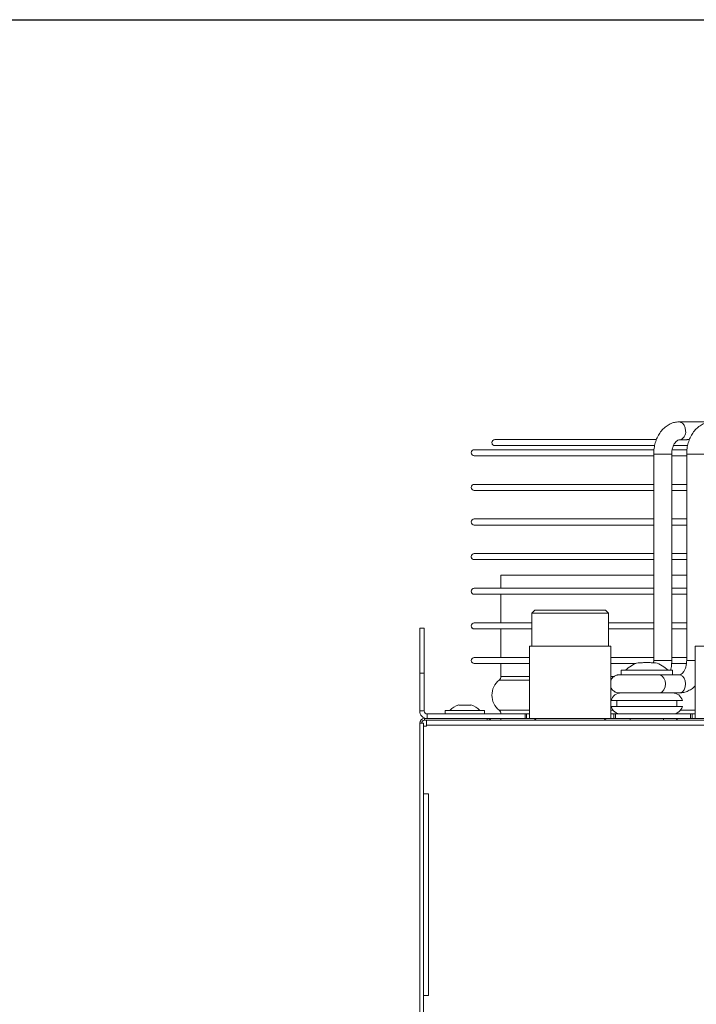
# Model space of a CAD drawing. Units: millimetres. Extents: x 14597 to 21578, y 3551 to 8525.
# Drawn here: x 20708 to 20933, y 6416 to 6743 of the extents above; entities that cross this region are included whole.
import ezdxf

# ---------------------------------------------------------------- set-up
doc = ezdxf.new("R2010")
doc.units = ezdxf.units.MM

msp = doc.modelspace()

# ---------------------------------------------------------------- linework, layer by layer
at = {"color": 6}
msp.add_line((19841.09, 6743.19), (21101.27, 6743.19), dxfattribs=at)
at = {"color": 0, "linetype": 'Continuous', "lineweight": 9}
for p, q in [((20927.49, 6609.65), (20938.45, 6609.65)), ((20927.49, 6609.65), (20938.45, 6609.65)), ((20866.26, 6603.75), (20919.89, 6603.75)), ((20919.24, 6601.75), (20866.26, 6601.75)), ((20919.24, 6601.75), (20866.26, 6601.75)), ((20930.23, 6601.75), (20925.47, 6601.75)), ((20930.23, 6601.75), (20925.47, 6601.75)), ((20929.4, 6603.65), (20927.49, 6603.65)), ((20930.22, 6603.75), (20930.81, 6603.75)), ((20859.41, 6598.4), (20859.11, 6598.44)), ((20859.41, 6600.4), (20918.99, 6600.4)), ((20919.01, 6598.4), (20859.41, 6598.4)), ((20919.01, 6598.4), (20859.41, 6598.4)), ((20919.01, 6530.4), (20919.01, 6598.9)), ((20925.01, 6598.9), (20924.13, 6598.9)), ((20925.01, 6598.9), (20925.01, 6530.4)), ((20929.97, 6598.4), (20925.01, 6598.4)), ((20925.01, 6598.4), (20925.01, 6588.9)), ((20929.97, 6598.4), (20925.01, 6598.4)), ((20925.14, 6600.4), (20929.97, 6600.4)), ((20929.97, 6530.4), (20929.97, 6598.9)), ((20859.41, 6588.9), (20919.01, 6588.9)), ((20925.01, 6588.9), (20929.97, 6588.9)), ((20919.01, 6586.9), (20859.41, 6586.9)), ((20919.01, 6586.9), (20859.41, 6586.9)), ((20925.01, 6586.9), (20925.01, 6577.4)), ((20929.97, 6586.9), (20925.01, 6586.9)), ((20929.97, 6586.9), (20925.01, 6586.9)), ((20859.41, 6577.4), (20919.01, 6577.4)), ((20919.01, 6575.4), (20859.41, 6575.4)), ((20919.01, 6575.4), (20859.41, 6575.4)), ((20925.01, 6577.4), (20929.97, 6577.4)), ((20925.01, 6575.4), (20925.01, 6565.9)), ((20929.97, 6575.4), (20925.01, 6575.4)), ((20929.97, 6575.4), (20925.01, 6575.4)), ((20859.41, 6565.9), (20919.01, 6565.9)), ((20925.01, 6565.9), (20929.97, 6565.9)), ((20919.01, 6563.9), (20859.41, 6563.9)), ((20919.01, 6563.9), (20859.41, 6563.9)), ((20925.01, 6563.9), (20925.01, 6558.7)), ((20929.97, 6563.9), (20925.01, 6563.9)), ((20929.97, 6563.9), (20925.01, 6563.9)), ((20868.27, 6554.4), (20868.27, 6558.7)), ((20919.01, 6558.7), (20868.27, 6558.7)), ((20929.97, 6558.7), (20925.01, 6558.7)), ((20859.41, 6554.4), (20919.01, 6554.4)), ((20919.01, 6552.4), (20859.41, 6552.4)), ((20868.27, 6552.4), (20859.41, 6552.4)), ((20868.27, 6542.9), (20868.27, 6552.4)), ((20925.01, 6554.4), (20929.97, 6554.4)), ((20929.97, 6552.4), (20925.01, 6552.4)), ((20878.57, 6546.15), (20879.57, 6547.15)), ((20878.57, 6535.15), (20878.57, 6546.15)), ((20878.57, 6546.15), (20891.27, 6546.15)), ((20902.97, 6547.15), (20879.57, 6547.15)), ((20891.27, 6546.15), (20903.97, 6546.15)), ((20902.97, 6547.15), (20903.97, 6546.15)), ((20903.97, 6546.15), (20903.97, 6535.15)), ((20859.41, 6542.9), (20878.57, 6542.9)), ((20903.97, 6542.9), (20919.01, 6542.9)), ((20925.01, 6542.9), (20929.97, 6542.9)), ((20842.77, 6541.15), (20841.27, 6541.15)), ((20841.27, 6541.15), (20841.27, 6526.15)), ((20842.77, 6526.15), (20842.77, 6541.15)), ((20868.27, 6540.9), (20859.41, 6540.9)), ((20878.57, 6540.9), (20859.41, 6540.9)), ((20868.27, 6531.4), (20868.27, 6540.9)), ((20919.01, 6540.9), (20903.97, 6540.9)), ((20929.97, 6540.9), (20925.01, 6540.9)), ((20877.77, 6511.15), (20877.77, 6535.15)), ((20904.77, 6535.15), (20877.77, 6535.15)), ((20904.77, 6535.15), (20904.77, 6511.15)), ((20932.77, 6511.15), (20932.77, 6535.15)), ((20959.77, 6535.15), (20932.77, 6535.15)), ((20859.41, 6531.4), (20877.77, 6531.4)), ((20877.77, 6529.4), (20859.41, 6529.4)), ((20868.27, 6529.4), (20859.41, 6529.4)), ((20868.27, 6525.14), (20868.27, 6529.4)), ((20904.77, 6531.4), (20919.01, 6531.4)), ((20913.03, 6529.4), (20904.77, 6529.4)), ((20915.27, 6529.67), (20913.83, 6529.67)), ((20919.6, 6529.67), (20918.16, 6529.67)), ((20918.97, 6529.67), (20919.01, 6530.4)), ((20925.01, 6530.4), (20924.13, 6530.4)), ((20929.9, 6529.4), (20924.85, 6529.4)), ((20925.01, 6531.4), (20929.97, 6531.4)), ((20841.27, 6526.15), (20842.77, 6526.15)), ((20841.27, 6526.15), (20841.27, 6513.65)), ((20842.77, 6526.15), (20842.77, 6513.65)), ((20908.17, 6525.65), (20908.17, 6527.15)), ((20925.27, 6527.15), (20908.17, 6527.15)), ((20925.27, 6527.15), (20925.27, 6525.65)), ((20877.77, 6523.89), (20867.67, 6523.89)), ((20877.77, 6525.14), (20868.27, 6525.14)), ((20905.8, 6525.14), (20904.77, 6525.14)), ((20924.77, 6525.65), (20918.85, 6525.65)), ((20924.75, 6525.65), (20927.49, 6525.65)), ((20919.15, 6519.65), (20924.67, 6519.65)), ((20927.49, 6519.65), (20924.67, 6519.65)), ((20928.57, 6517.15), (20904.86, 6517.15)), ((20906.72, 6515.15), (20906.72, 6517.15)), ((20926.72, 6517.15), (20926.72, 6515.15)), ((20842.77, 6513.65), (20841.27, 6513.65)), ((20843.77, 6511.15), (20843.77, 6512.65)), ((20843.77, 6512.65), (20876.27, 6512.65)), ((20849.77, 6512.65), (20849.77, 6513.85)), ((20862.77, 6513.85), (20849.77, 6513.85)), ((20854.27, 6515.57), (20854.27, 6515.67)), ((20856.27, 6515.57), (20854.27, 6515.57)), ((20858.27, 6515.57), (20856.27, 6515.57)), ((20862.77, 6513.85), (20862.77, 6512.65)), ((20877.77, 6513.9), (20867.67, 6513.9)), ((20876.27, 6512.65), (20876.27, 6511.15)), ((20876.77, 6512.65), (20876.27, 6512.65)), ((20876.77, 6512.65), (20876.77, 6511.15)), ((20877.77, 6512.65), (20876.77, 6512.65)), ((20905.54, 6513.9), (20904.77, 6513.9)), ((20905.77, 6512.65), (20904.77, 6512.65)), ((20928.57, 6515.15), (20904.86, 6515.15)), ((20905.77, 6512.65), (20905.77, 6511.15)), ((20906.27, 6512.65), (20905.77, 6512.65)), ((20906.27, 6512.65), (20906.27, 6511.15)), ((20906.27, 6512.65), (20931.27, 6512.65)), ((20932.77, 6513.9), (20927.9, 6513.9)), ((20931.27, 6512.65), (20931.27, 6511.15)), ((20931.77, 6512.65), (20931.27, 6512.65)), ((20931.77, 6512.65), (20931.77, 6511.15)), ((20932.77, 6512.65), (20931.77, 6512.65)), ((20841.27, 6509.55), (20841.27, 6413.4)), ((20842.57, 6509.55), (20841.27, 6509.55)), ((20842.57, 6509.55), (20842.57, 6508.55)), ((20842.87, 6510.55), (20842.87, 6511.15)), ((20842.87, 6511.15), (20863.67, 6511.15)), ((20842.87, 6510.55), (20863.67, 6510.55)), ((20843.57, 6510.55), (20843.57, 6508.95)), ((20863.67, 6511.15), (20876.27, 6511.15)), ((20863.67, 6511.15), (20863.67, 6510.55)), ((20863.67, 6510.55), (21338.87, 6510.55)), ((20868.27, 6510.55), (20868.27, 6511.15)), ((20876.77, 6511.15), (20876.27, 6511.15)), ((20877.77, 6511.15), (20876.77, 6511.15)), ((20904.77, 6511.15), (20877.77, 6511.15)), ((20905.77, 6511.15), (20904.77, 6511.15)), ((20906.27, 6511.15), (20905.77, 6511.15)), ((20906.27, 6511.15), (20931.27, 6511.15)), ((20911.22, 6510.55), (20911.22, 6511.15)), ((20922.22, 6511.15), (20922.22, 6510.55)), ((20931.77, 6511.15), (20931.27, 6511.15)), ((20932.77, 6511.15), (20931.77, 6511.15)), ((20959.77, 6511.15), (20932.77, 6511.15)), ((20843.57, 6508.55), (20842.57, 6508.55)), ((20842.57, 6486.2), (20842.57, 6508.55)), ((20843.57, 6508.95), (21358.97, 6508.95)), ((20843.57, 6508.95), (20843.57, 6508.55)), ((20842.57, 6486.2), (20842.57, 6419.1)), ((20844.17, 6486.1), (20842.57, 6486.1)), ((20844.17, 6419.2), (20844.17, 6486.1)), ((20842.57, 6419.2), (20844.17, 6419.2)), ((20842.57, 6413.15), (20842.57, 6419.1))]:
    msp.add_line(p, q, dxfattribs=at)
at = {"color": 0, "linetype": 'Continuous', "lineweight": 9, "flags": 128}
for points in [[(20929.61, 6606.65), (20929.49, 6607.67), (20929.12, 6608.58), (20928.55, 6609.25), (20927.86, 6609.6), (20927.49, 6609.65)], [(20924.13, 6598.9), (20923.28, 6598.9), (20922.27, 6598.9), (20921.24, 6598.9), (20920.29, 6598.9), (20919.55, 6598.9), (20919.11, 6598.9), (20919.01, 6598.9)], [(20929.97, 6598.9), (20930.07, 6598.9), (20930.52, 6598.9), (20931.25, 6598.9), (20932.2, 6598.9), (20933.23, 6598.9), (20934.24, 6598.9), (20935.09, 6598.9), (20935.69, 6598.9), (20935.96, 6598.9), (20935.97, 6598.9)], [(20859.41, 6540.9), (20859.03, 6540.97), (20858.79, 6541.12)], [(20924.13, 6530.4), (20923.28, 6530.4), (20922.27, 6530.4), (20921.24, 6530.4), (20920.29, 6530.4), (20919.56, 6530.4), (20919.11, 6530.4), (20919.01, 6530.4)], [(20929.97, 6530.4), (20930.08, 6530.4), (20930.52, 6530.4), (20931.25, 6530.4), (20932.2, 6530.4), (20932.77, 6530.4)], [(20920.78, 6525.65), (20921.14, 6525.6), (20921.84, 6525.25), (20922.4, 6524.58), (20922.77, 6523.67), (20922.9, 6522.65), (20922.77, 6521.62), (20922.4, 6520.72), (20921.84, 6520.05), (20921.14, 6519.69), (20920.77, 6519.65)], [(20927.49, 6525.65), (20927.86, 6525.6), (20928.55, 6525.25), (20929.12, 6524.58), (20929.49, 6523.67), (20929.61, 6522.65), (20929.49, 6521.62), (20929.12, 6520.72), (20928.55, 6520.05), (20927.86, 6519.69), (20927.49, 6519.65)]]:
    msp.add_lwpolyline(points, dxfattribs=at)
at = {"color": 0, "linetype": 'Continuous', "lineweight": 9}
for centre, radius, start, end in [((20926.98, 6606.26), 2.66, 281.1918, 8.3299), ((20866.26, 6602.75), 1, 90, 270), ((20866.26, 6602.75), 1, 208.4824, 270), ((20859.41, 6599.4), 1, 90, 270), ((20859.41, 6587.9), 1, 90, 270), ((20859.41, 6587.9), 1, 90, 270), ((20859.41, 6576.4), 1, 90, 270), ((20859.41, 6576.4), 1, 90, 270), ((20859.41, 6564.9), 1, 90, 270), ((20859.41, 6564.9), 1, 188.2378, 270), ((20859.41, 6553.4), 1, 90, 270), ((20859.41, 6553.4), 1, 128.5777, 270), ((20859.41, 6541.9), 1, 90, 270), ((20859.41, 6530.4), 1, 90, 270), ((20859.41, 6530.4), 1, 90, 270), ((20916.49, 6520.59), 9.46, 106.2347, 136.1105), ((20916.95, 6520.59), 9.46, 43.8895, 73.7202), ((20871.67, 6518.89), 6.4, 128.6822, 231.3178), ((20866.67, 6525.14), 1.6, 308.6822, 0), ((20908.22, 6516.15), 3.5, 90, 163.3985), ((20925.22, 6516.15), 3.5, 16.6015, 90), ((20843.77, 6513.65), 2.5, 180, 270), ((20843.77, 6513.65), 1, 180, 270), ((20856.19, 6509.14), 6.81, 106.3825, 136.251), ((20856.35, 6509.14), 6.81, 43.749, 73.6062), ((20866.67, 6512.65), 1.6, 0, 51.3178), ((20908.22, 6516.15), 3.5, 196.6015, 270), ((20925.22, 6516.15), 3.5, 270, 343.3985), ((20842.87, 6509.55), 1.6, 90, 180), ((20842.87, 6509.55), 1, 90, 180), ((20863.67, 6509.55), 1.6, 38.6822, 90), ((20878.77, 6509.65), 1.5, 36.8699, 90), ((20903.77, 6509.65), 1.5, 90, 143.1301), ((20926.17, 6510.4), 0.753, 11.2861, 83.1261), ((20842.57, 6486.15), 0.05, 270, 90), ((20842.57, 6419.15), 0.05, 270, 90)]:
    msp.add_arc(centre, radius, start, end, dxfattribs=at)
for points, knots in [([(20919.01, 6598.9), (20919.02, 6599.25), (20919.04, 6600.22), (20919.28, 6601.79), (20919.79, 6603.57), (20920.54, 6605.21), (20921.53, 6606.68), (20922.74, 6607.91), (20924.1, 6608.84), (20925.54, 6609.42), (20926.69, 6609.63), (20927.33, 6609.64), (20927.49, 6609.65)], [0, 0, 0, 0, 0.063895, 0.17821, 0.293263, 0.40912, 0.525565, 0.641583, 0.755642, 0.866369, 0.964781, 1, 1, 1, 1]), ([(20929.97, 6598.9), (20929.98, 6599.25), (20930, 6600.22), (20930.24, 6601.79), (20930.75, 6603.57), (20931.5, 6605.21), (20932.49, 6606.68), (20933.7, 6607.91), (20935.06, 6608.84), (20936.5, 6609.42), (20937.65, 6609.63), (20938.29, 6609.64), (20938.45, 6609.65)], [0, 0, 0, 0, 0.063893, 0.17821, 0.293261, 0.40912, 0.525565, 0.641585, 0.755643, 0.866369, 0.964781, 1, 1, 1, 1]), ([(20927.49, 6603.65), (20927.45, 6603.65), (20927.31, 6603.64), (20927.04, 6603.56), (20926.59, 6603.27), (20926.09, 6602.73), (20925.62, 6601.93), (20925.25, 6600.91), (20925.04, 6599.87), (20925.02, 6599.18), (20925.01, 6598.9)], [0, 0, 0, 0, 0.068188, 0.220698, 0.357374, 0.487721, 0.626217, 0.764111, 0.902571, 1, 1, 1, 1]), ([(20930.28, 6603.74), (20930.26, 6603.75), (20930.23, 6603.75), (20930.14, 6603.74), (20930.02, 6603.73), (20929.84, 6603.7), (20929.62, 6603.66), (20929.48, 6603.65), (20929.4, 6603.65)], [0, 0, 0, 0, 0.09144, 0.182978, 0.287716, 0.439312, 0.687236, 1, 1, 1, 1]), ([(20918.16, 6529.67), (20917.68, 6529.72), (20916.72, 6529.83), (20915.75, 6529.72), (20915.27, 6529.67)], [0, 0, 0, 0, 0.500001, 1, 1, 1, 1]), ([(20925.01, 6530.4), (20925, 6530.05), (20924.98, 6529.08), (20924.87, 6528.07), (20924.69, 6527.46), (20924.68, 6527.43)], [0, 0, 0, 0, 0.347069, 0.968012, 1, 1, 1, 1]), ([(20927.49, 6525.65), (20927.54, 6525.65), (20927.68, 6525.66), (20927.95, 6525.74), (20928.4, 6526.03), (20928.89, 6526.57), (20929.37, 6527.36), (20929.74, 6528.39), (20929.94, 6529.43), (20929.96, 6530.12), (20929.97, 6530.4)], [0, 0, 0, 0, 0.068187, 0.220698, 0.357375, 0.48772, 0.626216, 0.764111, 0.902571, 1, 1, 1, 1]), ([(20904.84, 6523.89), (20904.9, 6524.03), (20905.05, 6524.38), (20905.45, 6524.83), (20905.94, 6525.2), (20906.41, 6525.44), (20906.81, 6525.57), (20907.13, 6525.62), (20907.35, 6525.64), (20907.47, 6525.65), (20907.52, 6525.65), (20907.53, 6525.65), (20907.54, 6525.65), (20907.54, 6525.65), (20907.54, 6525.65), (20907.54, 6525.65), (20907.55, 6525.65), (20907.6, 6525.65), (20907.89, 6525.65), (20908.53, 6525.65), (20909.45, 6525.65), (20910.61, 6525.65), (20911.96, 6525.65), (20913.44, 6525.65), (20915, 6525.65), (20916.57, 6525.65), (20918.09, 6525.65), (20919.47, 6525.65), (20920.33, 6525.65), (20920.73, 6525.65), (20920.78, 6525.65)], [0, 0, 0, 0, 0.020824, 0.053167, 0.081368, 0.105534, 0.125422, 0.140592, 0.150675, 0.15589, 0.157148, 0.15746, 0.157676, 0.157927, 0.158353, 0.15937, 0.163377, 0.198638, 0.271482, 0.343841, 0.416186, 0.488531, 0.560874, 0.633219, 0.705562, 0.777906, 0.85025, 0.922594, 0.99116, 1, 1, 1, 1]), ([(20907.55, 6525.65), (20907.55, 6525.65), (20907.55, 6525.65), (20907.56, 6525.65), (20907.63, 6525.65), (20907.68, 6525.65)], [0, 0, 0, 0, 0.012895, 0.398017, 1, 1, 1, 1]), ([(20908.22, 6519.65), (20908.08, 6519.65), (20907.73, 6519.65), (20907.58, 6519.65), (20907.55, 6519.65), (20907.54, 6519.65), (20907.55, 6519.65), (20907.54, 6519.65), (20907.53, 6519.65), (20907.52, 6519.65), (20907.45, 6519.65), (20907.29, 6519.66), (20906.95, 6519.7), (20906.36, 6519.85), (20905.66, 6520.26), (20905.07, 6520.87), (20904.87, 6521.34), (20904.77, 6521.55)], [0, 0, 0, 0, 0.153272, 0.386225, 0.444581, 0.459379, 0.467748, 0.468811, 0.469737, 0.471051, 0.476793, 0.500504, 0.540879, 0.629452, 0.770686, 0.895954, 1, 1, 1, 1]), ([(20920.78, 6519.65), (20920.58, 6519.65), (20920, 6519.65), (20918.88, 6519.65), (20917.42, 6519.65), (20915.87, 6519.65), (20914.29, 6519.65), (20912.76, 6519.65), (20911.33, 6519.65), (20910.06, 6519.65), (20909, 6519.65), (20908.21, 6519.65), (20907.69, 6519.65), (20907.56, 6519.65), (20907.55, 6519.65), (20907.55, 6519.65), (20907.55, 6519.65)], [0, 0, 0, 0, 0.045133, 0.13131, 0.217592, 0.303874, 0.390156, 0.476438, 0.56272, 0.649003, 0.735284, 0.821566, 0.907848, 0.994119, 0.999454, 1, 1, 1, 1]), ([(20932.77, 6522), (20932.59, 6521.8), (20932.02, 6521.19), (20930.87, 6520.47), (20929.44, 6519.87), (20928.29, 6519.67), (20927.66, 6519.65), (20927.49, 6519.65)], [0, 0, 0, 0, 0.131166, 0.407654, 0.676064, 0.914626, 1, 1, 1, 1]), ([(20858.27, 6515.67), (20858.27, 6515.67), (20858.27, 6515.71), (20858.27, 6515.64), (20858.27, 6515.57)], [0, 0, 0, 0, 0.0079876, 1, 1, 1, 1])]:
    msp.add_open_spline(points, degree=3, knots=knots, dxfattribs=at)

doc.saveas('drawing.dxf')
